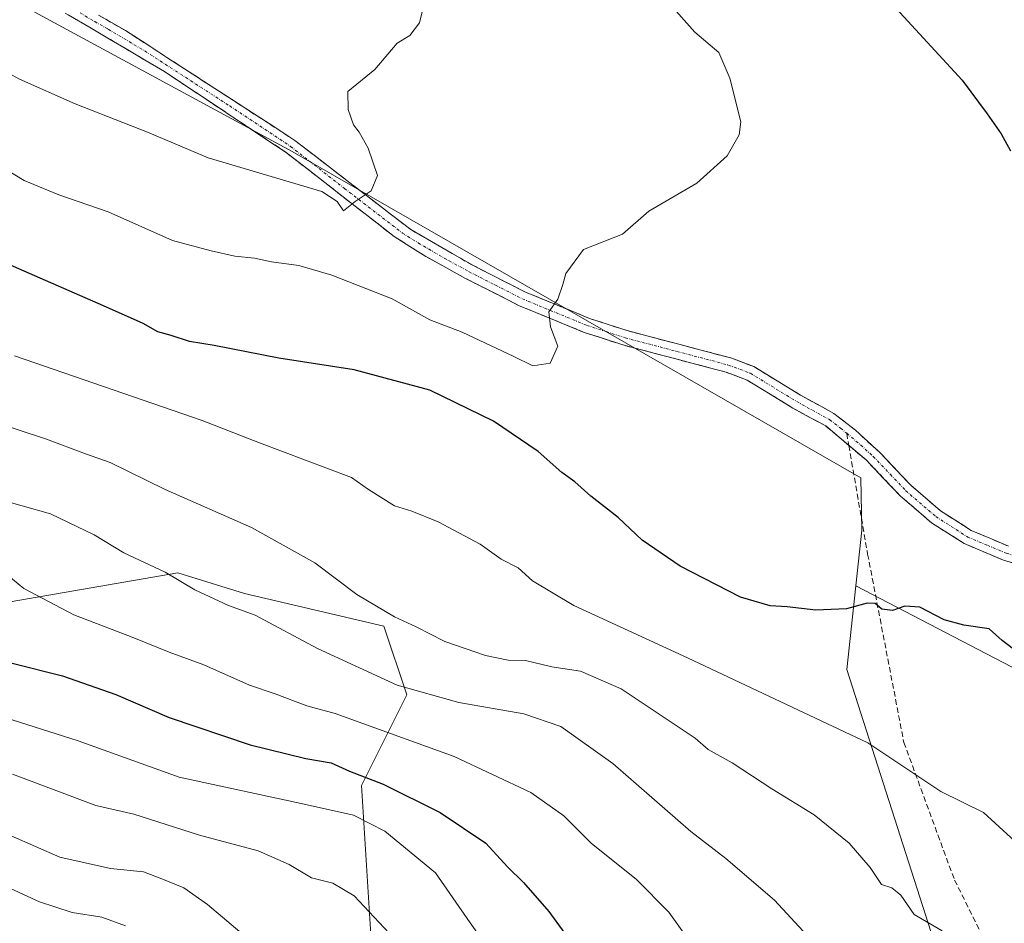
# Model space of a CAD drawing. Units: metres. Extents: x 589979 to 593427, y 4759095 to 4761456.
# Drawn here: x 592036 to 592216, y 4759738 to 4759903 of the extents above; entities that cross this region are included whole.
import ezdxf

# ---------------------------------------------------------------- set-up
doc = ezdxf.new("R2010")
doc.units = ezdxf.units.M
doc.header["$MEASUREMENT"] = 0
doc.linetypes.add('TRAZO_Y_PUNTO', pattern=[1, 0.5, -0.25, 0, -0.25])
doc.linetypes.add('TRAZOSX2', pattern=[1.5, 1, -0.5])
for name, color, linetype, lineweight in [('Arbolado forestal CxS', 92, 'Continuous', 0), ('Camino', 19, 'TRAZOSX2', 0), ('Camino Cxs', 19, 'Continuous', 0), ('Camino eje', 19, 'TRAZO_Y_PUNTO', 0), ('Curva de nivel maestra', 36, 'Continuous', 30), ('Curva de nivel normal', 36, 'Continuous', 0), ('Senda', 19, 'TRAZOSX2', 0)]:
    doc.layers.add(name, color=color, linetype=linetype, lineweight=lineweight)

# ---------------------------------------------------------------- blocks, each defined once
blk = doc.blocks.new('*U150')
at = {"layer": 'Arbolado forestal CxS', "color": 92, "linetype": 'Continuous', "lineweight": 0}
blk.add_polyline3d([(591838.3649, 4759945.5173, 607.4595), (591907.8283, 4759896.4701, 595.2918), (591922.6953, 4759881.3481, 590.7017), (591949.4121, 4759858.1055, 586.5341), (591992.6655, 4759818.1561, 577.2777), (592006.4361, 4759799.9889, 573.6425), (592032.6319, 4759796.1619, 577.4789), (592064.6805, 4759801.7339, 584.7057), (592076.8231, 4759797.9117, 585.23), (592102.3039, 4759791.9813, 588.0821), (592106.4837, 4759779.4437, 582.7402), (592098.1895, 4759762.8911, 571.6595), (592099.9207, 4759735.5987, 563.934), (592111.3477, 4759718.1897, 562.5899), (592129.3535, 4759714.1885, 567.2094), (592154.3625, 4759706.1853, 570.9728), (592163.3655, 4759696.1825, 569.512), (592166.3659, 4759668.1729, 562.496), (592199.4303, 4759627.8651, 561.584), (592219.1655, 4759606.3657, 549.4972)], dxfattribs=at)

msp = doc.modelspace()

# ---------------------------------------------------------------- linework, layer by layer
at = {"layer": 'Arbolado forestal CxS', "color": 92, "linetype": 'Continuous', "lineweight": 0}
for points in [[(591752.43, 4760049.77, 628.98), (591767.42, 4760044.62, 628.36), (591780.99, 4760030.86, 626.68), (591878.53, 4759962.6, 620.06), (591911.83, 4759958.25, 619.53), (591933.54, 4759951.01, 619.18), (592000.14, 4759924.95, 616.87), (592085.56, 4759878.63, 610.62), (592189.39, 4759819.04, 601.55), (592189.55, 4759809.52, 601), (592188.45, 4759799.33, 599.9)], [(591752.43, 4760049.77, 628.98), (591767.42, 4760044.62, 628.36), (591780.99, 4760030.86, 626.68), (591878.53, 4759962.6, 620.06), (591911.83, 4759958.25, 619.53), (591933.54, 4759951.01, 619.18), (592000.14, 4759924.95, 616.87), (592085.56, 4759878.63, 610.62), (592189.39, 4759819.04, 601.55), (592189.55, 4759809.52, 601), (592188.45, 4759799.33, 599.9)], [(591838.36, 4759945.52, 607.46), (591907.83, 4759896.47, 595.29), (591922.7, 4759881.35, 590.7), (591949.41, 4759858.11, 586.53), (591992.67, 4759818.16, 577.28), (592006.44, 4759799.99, 573.64), (592032.63, 4759796.16, 577.48), (592064.68, 4759801.73, 584.71), (592076.82, 4759797.91, 585.23), (592102.3, 4759791.98, 588.08), (592106.48, 4759779.44, 582.74), (592098.19, 4759762.89, 571.66), (592099.92, 4759735.6, 563.93), (592111.35, 4759718.19, 562.59), (592129.35, 4759714.19, 567.21), (592154.36, 4759706.19, 570.97), (592163.37, 4759696.18, 569.51), (592166.37, 4759668.17, 562.5), (592199.43, 4759627.87, 561.58)], [(591838.36, 4759945.52, 607.46), (591907.83, 4759896.47, 595.29), (591922.7, 4759881.35, 590.7), (591949.41, 4759858.11, 586.53), (591992.67, 4759818.16, 577.28), (592006.44, 4759799.99, 573.64), (592032.63, 4759796.16, 577.48), (592064.68, 4759801.73, 584.71), (592076.82, 4759797.91, 585.23), (592102.3, 4759791.98, 588.08), (592106.48, 4759779.44, 582.74), (592098.19, 4759762.89, 571.66), (592099.92, 4759735.6, 563.93), (592111.35, 4759718.19, 562.59), (592129.35, 4759714.19, 567.21), (592154.36, 4759706.19, 570.97), (592163.37, 4759696.18, 569.51), (592166.37, 4759668.17, 562.5), (592199.43, 4759627.87, 561.58)], [(592225.81, 4759779.93, 599.54), (592188.45, 4759799.33, 599.9), (592189.55, 4759809.52, 601), (592189.39, 4759819.04, 601.55), (592085.56, 4759878.63, 610.62), (592000.14, 4759924.95, 616.87)], [(592000.14, 4759924.95, 616.87), (592085.56, 4759878.63, 610.62), (592189.39, 4759819.04, 601.55), (592189.55, 4759809.52, 601), (592188.45, 4759799.33, 599.9), (592186.8, 4759784.06, 597.33), (592202.23, 4759736.02, 589.32), (592232.4, 4759658.49, 572.53), (592199.43, 4759627.87, 561.58), (592199.43, 4759627.87, 561.58), (592166.37, 4759668.17, 562.5), (592163.37, 4759696.18, 569.51), (592154.36, 4759706.19, 570.97), (592129.35, 4759714.19, 567.21), (592111.35, 4759718.19, 562.59), (592099.92, 4759735.6, 563.93), (592098.19, 4759762.89, 571.66), (592106.48, 4759779.44, 582.74), (592102.3, 4759791.98, 588.08), (592076.82, 4759797.91, 585.23), (592064.68, 4759801.73, 584.71), (592032.63, 4759796.16, 577.48)], [(592219.17, 4759606.37, 549.5), (592199.43, 4759627.87, 561.58), (592232.4, 4759658.49, 572.53), (592202.23, 4759736.02, 589.32), (592186.8, 4759784.06, 597.33), (592188.45, 4759799.33, 599.9), (592225.81, 4759779.93, 599.54)], [(592188.45, 4759799.33, 599.9), (592186.8, 4759784.06, 597.33), (592202.23, 4759736.02, 589.32), (592232.4, 4759658.49, 572.53), (592199.43, 4759627.87, 561.58)], [(592188.45, 4759799.33, 599.9), (592186.8, 4759784.06, 597.33), (592202.23, 4759736.02, 589.32), (592232.4, 4759658.49, 572.53), (592199.43, 4759627.87, 561.58)], [(592188.45, 4759799.33, 599.9), (592225.81, 4759779.93, 599.54), (592253.98, 4759766.85, 599.3), (592286.17, 4759755.79, 599.27), (592312.27, 4759730.22, 597.99), (592340.19, 4759732.58, 599.6), (592355.9, 4759733.49, 600.51), (592371.3, 4759734.37, 600.82), (592401.49, 4759715.81, 602.17), (592453.09, 4759708.4, 605.45)], [(592188.45, 4759799.33, 599.9), (592225.81, 4759779.93, 599.54), (592253.98, 4759766.85, 599.3), (592286.17, 4759755.79, 599.27), (592312.27, 4759730.22, 597.99), (592340.19, 4759732.58, 599.6), (592355.9, 4759733.49, 600.51), (592371.3, 4759734.37, 600.82), (592401.49, 4759715.81, 602.17), (592453.09, 4759708.4, 605.45)]]:
    msp.add_polyline3d(points, dxfattribs=at)
at = {"layer": 'Camino', "color": 19, "linetype": 'TRAZOSX2', "lineweight": 0}
for points in [[(592187.19, 4759824.98), (592182.97, 4759828.54), (592176.99, 4759831.8), (592168.63, 4759836.92), (592164.82, 4759838.35), (592145.94, 4759843.33), (592138.89, 4759845.62), (592127.01, 4759850.5), (592117.22, 4759855.48), (592109.93, 4759859.51), (592104.14, 4759863.15), (592084.46, 4759878.47), (592062.23, 4759893.24), (592048.82, 4759901.19), (592040.45, 4759906.05)], [(592050.19, 4759903.54), (592055.11, 4759900.74), (592086.03, 4759880.69), (592107.19, 4759864.39), (592118.51, 4759857.87), (592128.15, 4759852.98), (592139.83, 4759848.18), (592146.71, 4759845.94), (592165.65, 4759840.95), (592169.83, 4759839.38), (592178.35, 4759834.16), (592184.47, 4759830.82), (592188.4, 4759827.74), (592192.94, 4759823.6), (592198.51, 4759817.7), (592203.91, 4759813.06), (592209.55, 4759809.46), (592216.35, 4759806.58)], [(592277.02, 4759802.52), (592263.68, 4759800.67), (592253.32, 4759799.87), (592243.34, 4759799.46), (592236.73, 4759799.7), (592229.87, 4759800.53), (592222.63, 4759802.01), (592215.45, 4759804.01), (592208.28, 4759807.04), (592202.28, 4759810.87), (592196.63, 4759815.73), (592190.35, 4759822.32), (592187.19, 4759824.98)]]:
    msp.add_lwpolyline(points, dxfattribs=at)
at = {"layer": 'Camino Cxs', "color": 19, "linetype": 'Continuous', "lineweight": 0}
for points in [[(592219.04, 4759803.01, 600.82), (592215.45, 4759804.01, 600.94), (592211.87, 4759805.53, 601.04), (592208.28, 4759807.04, 601.06), (592205.28, 4759808.96, 601.19), (592202.28, 4759810.87, 601.33), (592199.46, 4759813.3, 601.31), (592196.63, 4759815.73, 601.39), (592193.49, 4759819.03, 601.6), (592190.35, 4759822.32, 601.75), (592186.66, 4759825.43, 601.9), (592182.97, 4759828.54, 602.08), (592179.98, 4759830.17, 602.19), (592176.99, 4759831.8, 602.29), (592172.81, 4759834.36, 602.57), (592168.63, 4759836.92, 602.74), (592164.82, 4759838.35, 602.95), (592160.1, 4759839.6, 603.32), (592155.38, 4759840.84, 603.51), (592150.66, 4759842.09, 603.76), (592145.94, 4759843.33, 603.95), (592142.42, 4759844.48, 604.13), (592138.89, 4759845.62, 604.43), (592134.93, 4759847.25, 604.71), (592130.97, 4759848.87, 605.02), (592127.01, 4759850.5, 605.68), (592123.75, 4759852.16, 606.08), (592120.48, 4759853.82, 606.35), (592117.22, 4759855.48, 607.05), (592113.58, 4759857.5, 607.66), (592109.93, 4759859.51, 608.2), (592107.04, 4759861.33, 608.61), (592104.14, 4759863.15, 608.95), (592100.2, 4759866.21, 609.35), (592096.27, 4759869.28, 609.97), (592092.33, 4759872.34, 610.22), (592088.4, 4759875.41, 610.6), (592084.46, 4759878.47, 610.98), (592080.76, 4759880.93, 611.3), (592077.05, 4759883.39, 611.28), (592073.35, 4759885.86, 611.61), (592069.64, 4759888.32, 612.01), (592065.94, 4759890.78, 612.42), (592062.23, 4759893.24, 613.12), (592058.88, 4759895.23, 612.89), (592055.53, 4759897.22, 612.98), (592052.17, 4759899.2, 613.65), (592048.82, 4759901.19, 614.14), (592044.64, 4759903.62, 615.04)], [(592050.19, 4759903.54, 615.06), (592052.65, 4759902.14, 614.58), (592055.11, 4759900.74, 614.02), (592058.98, 4759898.23, 613.2), (592062.84, 4759895.73, 613.18), (592066.71, 4759893.22, 612.88), (592070.57, 4759890.72, 612.29), (592074.44, 4759888.21, 611.85), (592078.3, 4759885.7, 611.55), (592082.17, 4759883.2, 611.69), (592086.03, 4759880.69, 611.3), (592089.56, 4759877.97, 611.12), (592093.08, 4759875.26, 610.74), (592096.61, 4759872.54, 610.42), (592100.14, 4759869.82, 609.87), (592103.66, 4759867.11, 609.35), (592107.19, 4759864.39, 608.86), (592110.96, 4759862.22, 608.23), (592114.74, 4759860.04, 607.65), (592118.51, 4759857.87, 606.9), (592121.72, 4759856.24, 606.23), (592124.94, 4759854.61, 606.02), (592128.15, 4759852.98, 605.76), (592132.04, 4759851.38, 605.18), (592135.94, 4759849.78, 604.65), (592139.83, 4759848.18, 604.43), (592143.27, 4759847.06, 604.23), (592146.71, 4759845.94, 604.03), (592151.45, 4759844.69, 603.79), (592156.18, 4759843.45, 603.55), (592160.92, 4759842.2, 603.5), (592165.65, 4759840.95, 603.17), (592169.83, 4759839.38, 602.81), (592174.09, 4759836.77, 602.61), (592178.35, 4759834.16, 602.39), (592181.41, 4759832.49, 602.29), (592184.47, 4759830.82, 602.3), (592188.4, 4759827.74, 602.13), (592190.67, 4759825.67, 602), (592192.94, 4759823.6, 601.97), (592195.73, 4759820.65, 601.85), (592198.51, 4759817.7, 601.57), (592201.21, 4759815.38, 601.48), (592203.91, 4759813.06, 601.37), (592206.73, 4759811.26, 601.3), (592209.55, 4759809.46, 601.15), (592212.95, 4759808.02, 601.05), (592216.35, 4759806.58, 601.02)]]:
    msp.add_polyline3d(points, dxfattribs=at)
at = {"layer": 'Camino eje', "color": 19, "linetype": 'TRAZO_Y_PUNTO', "lineweight": 0}
for points in [[(592046.81, 4759903.97), (592049.51, 4759902.37), (592051.97, 4759900.97), (592058.67, 4759896.99), (592074.13, 4759886.97), (592085.25, 4759879.58), (592095.09, 4759871.92), (592105.67, 4759863.77), (592108.56, 4759861.95), (592114.22, 4759858.69), (592117.87, 4759856.68), (592122.69, 4759854.23), (592127.58, 4759851.74), (592139.36, 4759846.9), (592142.89, 4759845.76), (592146.33, 4759844.64), (592155.77, 4759842.15), (592165.24, 4759839.65), (592169.23, 4759838.15), (592177.67, 4759832.98), (592183.72, 4759829.68), (592185.69, 4759828.14), (592186.81, 4759827.19)], [(592186.81, 4759827.19), (592189.38, 4759825.03), (592191.65, 4759822.96), (592194.79, 4759819.67), (592197.57, 4759816.72), (592203.1, 4759811.97), (592208.92, 4759808.25), (592212.5, 4759806.74), (592215.9, 4759805.3), (592219.49, 4759804.3), (592222.95, 4759803.34), (592230.09, 4759801.88), (592236.84, 4759801.06), (592240.02, 4759800.94), (592243.33, 4759800.82), (592248.32, 4759801.03), (592258.38, 4759801.63), (592263.56, 4759802.03), (592270.99, 4759803.06), (592276.25, 4759803.74)]]:
    msp.add_lwpolyline(points, dxfattribs=at)
at = {"layer": 'Curva de nivel maestra', "color": 36, "linetype": 'Continuous', "lineweight": 30}
for points in [[(592195.83, 4759904.79, 600), (592207.88, 4759891.66, 600), (592212.47, 4759885.54, 600), (592215.03, 4759881.9, 600), (592216.73, 4759878.8, 600)], [(592218.29, 4759786.97, 600), (592215.17, 4759789.35, 600), (592212.82, 4759791.5, 600), (592208.21, 4759792.14, 600), (592204.61, 4759793.15, 600), (592200.15, 4759795.42, 600), (592197.42, 4759795.65, 600), (592195.16, 4759794.81, 600), (592193.24, 4759795.1, 600), (592191.99, 4759796.12, 600), (592190.57, 4759796.18, 600), (592186.77, 4759795.15, 600), (592181.14, 4759794.87, 600), (592175.95, 4759795.53, 600), (592172.81, 4759795.66, 600), (592167.43, 4759797.27, 600), (592156.41, 4759802.94, 600), (592149.48, 4759807.66, 600), (592145.07, 4759811.83, 600), (592140.11, 4759815.7, 600), (592137.17, 4759818.32, 600), (592134.78, 4759820.03, 600), (592130.48, 4759823.88, 600), (592122.32, 4759829.39, 600), (592110.7, 4759835.1, 600), (592096.89, 4759838.81, 600), (592083.09, 4759840.91, 600), (592071.27, 4759843.22, 600), (592066.81, 4759843.96, 600), (592063.42, 4759845.04, 600), (592061.01, 4759845.71, 600), (592058.35, 4759847.27, 600), (592051.1, 4759850.49, 600), (592024.98, 4759861.87, 600)], [(592034.43, 4759785.23, 575), (592043.58, 4759782.87, 575), (592053.37, 4759779.5, 575), (592063.06, 4759775.32, 575), (592077.88, 4759770.28, 575), (592088.04, 4759767.78, 575), (592092.66, 4759766.99, 575), (592096.01, 4759765.51, 575), (592102.17, 4759763.09, 575), (592112.55, 4759757.92, 575), (592120.89, 4759752.35, 575), (592124.88, 4759748.04, 575), (592127.76, 4759745.18, 575), (592132.41, 4759739.88, 575), (592135.81, 4759735.16, 575)]]:
    msp.add_polyline3d(points, dxfattribs=at)
at = {"layer": 'Curva de nivel normal', "color": 36, "linetype": 'Continuous', "lineweight": 0}
for points in [[(592006.11, 4759906.84, 610), (592018.29, 4759901.36, 610), (592035.78, 4759891.85, 610), (592045.94, 4759887.34, 610), (592059.1, 4759882.18, 610), (592070.21, 4759877.49, 610), (592090.96, 4759871.33, 610), (592093.75, 4759869.51, 610), (592094.92, 4759867.83, 610), (592097.07, 4759869.5, 610), (592099.98, 4759871.5, 610), (592101.13, 4759874.3, 610), (592099.44, 4759879.24, 610), (592097.76, 4759882.16, 610), (592096.77, 4759883.51, 610), (592095.79, 4759886.32, 610), (592095.7, 4759889.59, 610), (592100.61, 4759893.63, 610), (592104.69, 4759898.45, 610), (592107.04, 4759899.83, 610), (592108.79, 4759902.17, 610), (592110.09, 4759907.5, 610)], [(592028.95, 4759877.97, 605), (592036.62, 4759873.35, 605), (592042.95, 4759870.75, 605), (592051.95, 4759867.62, 605), (592063.66, 4759862.4, 605), (592070.74, 4759860.52, 605), (592075.07, 4759859.56, 605), (592078.65, 4759859.18, 605), (592081.74, 4759858.5, 605), (592086.77, 4759857.82, 605), (592092.78, 4759856.09, 605), (592103.8, 4759851.74, 605), (592110.68, 4759847.92, 605), (592116.56, 4759845.65, 605), (592126, 4759841.24, 605), (592129.48, 4759839.53, 605), (592132.68, 4759840.02, 605), (592134.08, 4759843.13, 605), (592132.69, 4759846.62, 605), (592132.42, 4759849.38, 605), (592134.08, 4759851.71, 605), (592134.98, 4759854.35, 605), (592135.51, 4759856.38, 605), (592138.75, 4759860.76, 605), (592145.85, 4759863.56, 605), (592150.69, 4759867.74, 605), (592159.45, 4759872.89, 605), (592164.98, 4759877.84, 605), (592167.19, 4759881.72, 605), (592167.5, 4759884.09, 605), (592165.48, 4759892.08, 605), (592163.47, 4759896.75, 605), (592159.1, 4759900.43, 605), (592155.2, 4759904.81, 605)], [(592034.82, 4759841.33, 595), (592069.1, 4759829.55, 595), (592079.57, 4759825.47, 595), (592096.4, 4759819.13, 595), (592099.51, 4759816.91, 595), (592104.23, 4759813.92, 595), (592107.41, 4759812.95, 595), (592112.18, 4759811.04, 595), (592119.85, 4759806.97, 595), (592123.7, 4759804.18, 595), (592126.83, 4759802.65, 595), (592129.41, 4759800.26, 595), (592136.99, 4759795.75, 595), (592157.74, 4759786.18, 595), (592190.66, 4759770.66, 595), (592203.99, 4759761.77, 595), (592211.78, 4759757.94, 595), (592219.66, 4759750.73, 595)], [(592030.07, 4759829.6, 590), (592040.7, 4759826.13, 590), (592047.82, 4759823.42, 590), (592052.3, 4759821.86, 590), (592062.32, 4759816.93, 590), (592078.13, 4759809.98, 590), (592089.68, 4759803.54, 590), (592097.32, 4759797.77, 590), (592104.22, 4759793.69, 590), (592108.19, 4759791.86, 590), (592113.43, 4759789.17, 590), (592120.85, 4759786.59, 590), (592124.98, 4759785.77, 590), (592128.15, 4759785.68, 590), (592132.98, 4759784.52, 590), (592138.2, 4759783.76, 590), (592145.65, 4759780.54, 590), (592159.16, 4759771.53, 590), (592161.5, 4759769.44, 590), (592165.88, 4759767.01, 590), (592173.13, 4759762.28, 590), (592180.87, 4759757.5, 590), (592187.23, 4759752.33, 590), (592191.06, 4759747.9, 590), (592193.15, 4759744.81, 590), (592195.02, 4759744.19, 590), (592196.68, 4759742.87, 590), (592199.14, 4759739.29, 590), (592204.26, 4759736.33, 590)], [(592031.02, 4759815.42, 585), (592041.44, 4759812.51, 585), (592049.39, 4759808.66, 585), (592054.8, 4759805.35, 585), (592062.34, 4759801.81, 585), (592067.74, 4759798.63, 585), (592073.89, 4759795.77, 585), (592078.78, 4759793.97, 585), (592090.19, 4759787.87, 585), (592104.7, 4759781.18, 585), (592115.96, 4759778.01, 585), (592127.82, 4759775.97, 585), (592134.6, 4759773.66, 585), (592144.11, 4759766.88, 585), (592158.32, 4759754.47, 585), (592164.72, 4759749.52, 585), (592173.61, 4759741.91, 585), (592179.6, 4759735.46, 585)], [(592157.38, 4759735.5, 580), (592154.31, 4759739.71, 580), (592148.42, 4759745.68, 580), (592140.12, 4759752.34, 580), (592135.15, 4759757.31, 580), (592129.11, 4759761.58, 580), (592115.14, 4759768.17, 580), (592093.39, 4759776.01, 580), (592088.23, 4759777.44, 580), (592082.42, 4759779.64, 580), (592077.78, 4759781.22, 580), (592069.43, 4759784.9, 580), (592063.06, 4759787.21, 580), (592056.34, 4759789.98, 580), (592045.67, 4759794.07, 580), (592036.56, 4759798.88, 580), (592033.43, 4759801.42, 580)], [(592034.43, 4759774.88, 570), (592046.49, 4759771, 570), (592064.91, 4759764.4, 570), (592087.21, 4759759.61, 570), (592096.72, 4759757.45, 570), (592102.44, 4759754.51, 570), (592111.69, 4759746.93, 570), (592118.07, 4759737.77, 570), (592124.36, 4759728.99, 570)], [(592034.5, 4759764.94, 565), (592049.66, 4759759.22, 565), (592056.6, 4759757.62, 565), (592068.59, 4759753.81, 565), (592079.35, 4759750.93, 565), (592085, 4759748.46, 565), (592089.07, 4759745.98, 565), (592092.96, 4759745.03, 565), (592096.88, 4759742.75, 565), (592105.1, 4759733.94, 565)], [(592034.25, 4759753.66, 560), (592043.09, 4759749.81, 560), (592052.36, 4759747.74, 560), (592058.38, 4759747.11, 560), (592061.76, 4759745.83, 560), (592065.78, 4759744.18, 560), (592070.09, 4759741.16, 560), (592077.17, 4759735.18, 560)], [(592030.36, 4759745.76, 555), (592039.38, 4759741.62, 555), (592045.35, 4759739.66, 555), (592050.77, 4759738.84, 555), (592055.1, 4759737.22, 555)]]:
    msp.add_polyline3d(points, dxfattribs=at)
at = {"layer": 'Senda', "color": 19, "linetype": 'TRAZOSX2', "lineweight": 0}
for points in [[(592186.81, 4759827.19), (592187.19, 4759824.98)], [(592187.19, 4759824.98), (592190.63, 4759805.13), (592197.24, 4759770.74), (592206.5, 4759745.6), (592217.75, 4759723.11), (592230.98, 4759701.28), (592268.02, 4759653), (592324.9, 4759602.72), (592401.63, 4759537.24), (592418.83, 4759506.15), (592431.4, 4759475.06), (592441.3, 4759450.47)]]:
    msp.add_lwpolyline(points, dxfattribs=at)

# ---------------------------------------------------------------- block references
at = {"layer": 'Arbolado forestal CxS', "color": 92, "linetype": 'Continuous', "lineweight": 0}
msp.add_blockref('*U150', (0, 0), dxfattribs=at)

doc.saveas('drawing.dxf')
